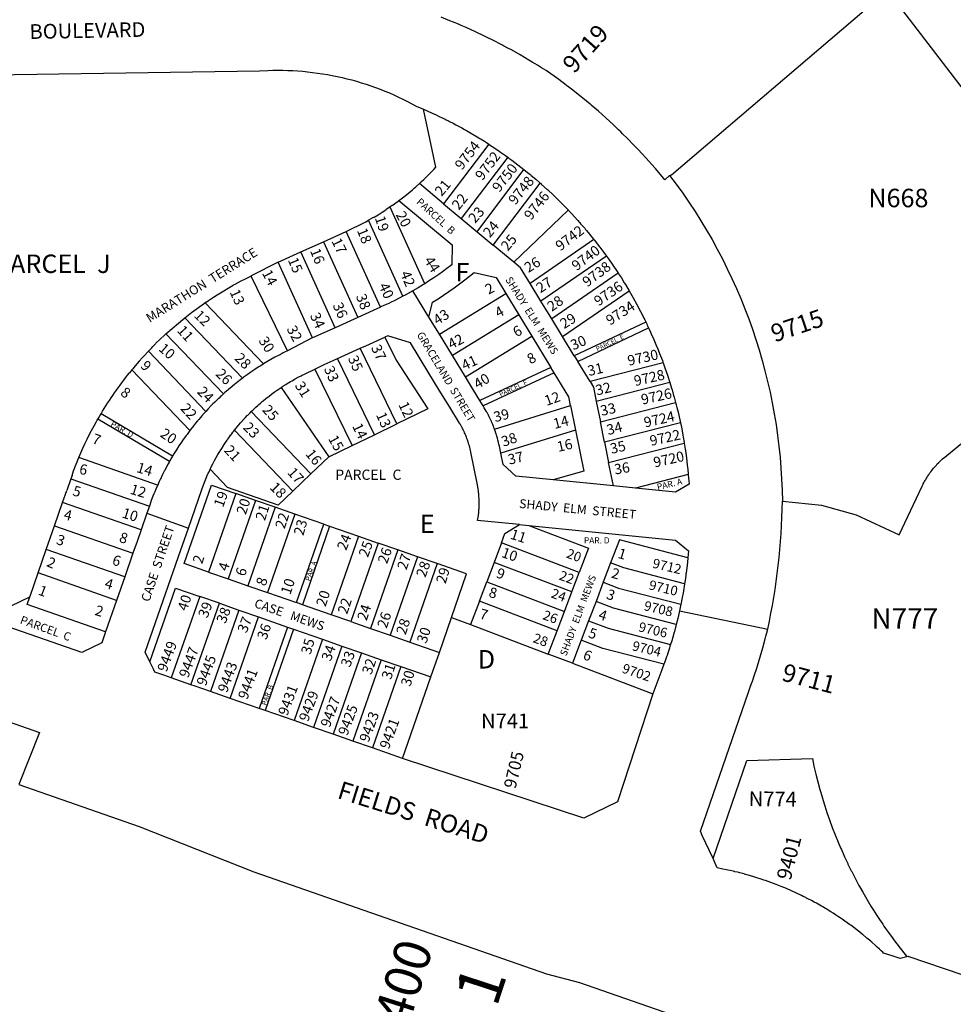
# Model space of a CAD drawing. Units: inches. Extents: x 1255750 to 1261799, y 525434 to 529488.
# Drawn here: x 1257012 to 1257911, y 526172 to 527120 of the extents above; entities that cross this region are included whole.
import ezdxf

# ---------------------------------------------------------------- set-up
doc = ezdxf.new("R2010")
doc.units = ezdxf.units.IN
doc.header["$MEASUREMENT"] = 0
for name, color, linetype in [('Addresses', 5, 'Continuous'), ('Lot-Block-Parcel Text', 6, 'Continuous'), ('Parcel Boundaries', 7, 'Continuous'), ('Street Names', 7, 'Continuous'), ('Street ROW', 5, 'Continuous')]:
    doc.layers.add(name, color=color, linetype=linetype)
doc.styles.add('Arial', font='txt')

msp = doc.modelspace()

# ---------------------------------------------------------------- linework, layer by layer
at = {"layer": 'Parcel Boundaries'}
for p, q in [((1257412.88, 526977.69), (1257407.09, 527005.2)), ((1257482.25, 526987.38), (1257437.25, 526928.44)), ((1257452.63, 526915.62), (1257497.75, 526975.56)), ((1257468.12, 526902.87), (1257513.5, 526962.38)), ((1257383.37, 526950.25), (1257390.39, 526955.99)), ((1257392.05, 526957.43), (1257390.39, 526955.99)), ((1257392.05, 526957.43), (1257392.07, 526957.45)), ((1257420.37, 526942.5), (1257397.25, 526962)), ((1257371.05, 526941.01), (1257376.67, 526945.07)), ((1257376.67, 526945.07), (1257377.38, 526945.56)), ((1257377.38, 526945.56), (1257378.38, 526946.36)), ((1257378.38, 526946.36), (1257379.75, 526947.44)), ((1257379.75, 526947.44), (1257383.37, 526950.25)), ((1257365.03, 526936.9), (1257365, 526936.88)), ((1257420.37, 526942.5), (1257437.25, 526928.44)), ((1257326.75, 526915.94), (1257345.63, 526925.25)), ((1257345.63, 526925.25), (1257348.25, 526926.69)), ((1257352.72, 526929.25), (1257348.25, 526926.69)), ((1257381.25, 526853.56), (1257348.25, 526926.69)), ((1257437.25, 526928.44), (1257452.63, 526915.62)), ((1257304.88, 526906.06), (1257326.75, 526915.94)), ((1257452.63, 526915.62), (1257468.12, 526902.87)), ((1257283, 526896.19), (1257304.88, 526906.06)), ((1257261.14, 526886.32), (1257283, 526896.19)), ((1257487.88, 526886.38), (1257468.12, 526902.87)), ((1257577.12, 526892.25), (1257514, 526848.87)), ((1257261.14, 526886.32), (1257261.12, 526886.31)), ((1257294.12, 526813.44), (1257261.12, 526886.31)), ((1257471, 526871.5), (1257480.38, 526856.13)), ((1257588.5, 526875.75), (1257524.5, 526831.81)), ((1257204.12, 526855.94), (1257218.06, 526864.11)), ((1257219.49, 526864.91), (1257218.06, 526864.11)), ((1257514, 526848.87), (1257503.62, 526866)), ((1257534.88, 526814.69), (1257599, 526858.75)), ((1257416.37, 526817.06), (1257480.38, 526856.13)), ((1257480.38, 526856.13), (1257492.88, 526835.69)), ((1257524.5, 526831.81), (1257514, 526848.87)), ((1257177.8, 526837.88), (1257190.23, 526846.87)), ((1257190.88, 526847.31), (1257190.23, 526846.87)), ((1257247, 526788.44), (1257190.88, 526847.31)), ((1257153.26, 526817.43), (1257171.37, 526832.94)), ((1257171.37, 526832.94), (1257177.8, 526837.88)), ((1257171.4, 526832.92), (1257171.37, 526832.94)), ((1257226.88, 526774.75), (1257171.4, 526832.92)), ((1257492.88, 526835.69), (1257428.88, 526796.56)), ((1257492.88, 526835.69), (1257505.37, 526815.19)), ((1257534.88, 526814.69), (1257524.5, 526831.81)), ((1257549.63, 526790.69), (1257617.75, 526823.12)), ((1257143.62, 526808.31), (1257151.95, 526816.22)), ((1257153.26, 526817.43), (1257152.25, 526816.5)), ((1257153.26, 526817.43), (1257208.5, 526759.56)), ((1257441.38, 526776.06), (1257505.37, 526815.19)), ((1257505.37, 526815.19), (1257523.75, 526785.13)), ((1257546.25, 526796.13), (1257534.88, 526814.69)), ((1257140.5, 526805.09), (1257143.07, 526807.75)), ((1257143.07, 526807.75), (1257143.62, 526808.31)), ((1257136.38, 526800.82), (1257191.63, 526742.81)), ((1257546.25, 526796.13), (1257549.63, 526790.69)), ((1257120.5, 526782.87), (1257120.48, 526782.85)), ((1257121.23, 526783.75), (1257120.5, 526782.87)), ((1257526.88, 526780), (1257523.75, 526785.13)), ((1257561.37, 526771.44), (1257549.63, 526790.69)), ((1257631.75, 526789.44), (1257561.37, 526771.44)), ((1257633.5, 526784.63), (1257633.49, 526784.65)), ((1257118.15, 526779.96), (1257118.12, 526779.93)), ((1257264, 526765.75), (1257310, 526699.06)), ((1257638.13, 526770.56), (1257567.37, 526752.31)), ((1257469.5, 526725.75), (1257542.63, 526748.56)), ((1257542.63, 526748.56), (1257547.5, 526724.87)), ((1257567.37, 526752.31), (1257571.38, 526732.69)), ((1257571.38, 526732.69), (1257643.75, 526751.19)), ((1257087.75, 526735.38), (1257088.31, 526736.32)), ((1257087.76, 526735.37), (1257087.75, 526735.38)), ((1257156.63, 526694.69), (1257087.76, 526735.37)), ((1257159.63, 526699.81), (1257090.75, 526740.44)), ((1257086.38, 526732.95), (1257086.37, 526732.94)), ((1257353.88, 526720.37), (1257375.5, 526730.87)), ((1257575.37, 526713.06), (1257571.38, 526732.69)), ((1257332.38, 526709.88), (1257353.88, 526720.37)), ((1257547.5, 526724.87), (1257475.5, 526702.44)), ((1257310, 526699.06), (1257332.38, 526709.88)), ((1257575.37, 526713.06), (1257579.25, 526693.44)), ((1257310, 526699.06), (1257292.75, 526682.56)), ((1257583.87, 526671), (1257579.25, 526693.44)), ((1257292.75, 526682.56), (1257275.37, 526666)), ((1257655.88, 526682.19), (1257605.25, 526668.87)), ((1257197, 526671.94), (1257220.62, 526663.75)), ((1257053.75, 526655.25), (1257057.83, 526666.81)), ((1257220.62, 526663.75), (1257194.25, 526588.19)), ((1257239.5, 526657.19), (1257220.62, 526663.75)), ((1257045.87, 526632.63), (1257053.75, 526655.25)), ((1257239.5, 526657.19), (1257213.12, 526581.62)), ((1257258.38, 526650.56), (1257232, 526575.06)), ((1257258.38, 526650.56), (1257239.5, 526657.19)), ((1257277.25, 526644), (1257258.38, 526650.56)), ((1257277.25, 526644), (1257250.88, 526568.44)), ((1257305.13, 526634.31), (1257277.25, 526644)), ((1257038, 526609.94), (1257045.87, 526632.63)), ((1257045.87, 526632.63), (1257045.91, 526632.61)), ((1257278.75, 526558.75), (1257305.13, 526634.31)), ((1257310.75, 526632.31), (1257284.5, 526556.75)), ((1257305.13, 526634.31), (1257310.75, 526632.31)), ((1257310.75, 526632.31), (1257338.63, 526622.62)), ((1257338.63, 526622.62), (1257312.25, 526547.06)), ((1257338.63, 526622.62), (1257357.5, 526616.06)), ((1257357.5, 526616.06), (1257331.25, 526540.5)), ((1257376.38, 526609.44), (1257357.5, 526616.06)), ((1257476.13, 526616.19), (1257469, 526597.5)), ((1257551, 526587.81), (1257476.13, 526616.19)), ((1257030.13, 526587.31), (1257038, 526609.94)), ((1257038.01, 526609.93), (1257038, 526609.94)), ((1257376.38, 526609.44), (1257350.13, 526533.94)), ((1257395.25, 526602.87), (1257369, 526527.31)), ((1257395.25, 526602.87), (1257376.38, 526609.44)), ((1257414.13, 526596.31), (1257395.25, 526602.87)), ((1257414.13, 526596.31), (1257387.87, 526520.75)), ((1257469, 526597.5), (1257462, 526578.75)), ((1257543.87, 526569.12), (1257469, 526597.5)), ((1257581.13, 526597), (1257574.12, 526578.37)), ((1257105.62, 526560.94), (1257030.13, 526587.31)), ((1257194.25, 526588.19), (1257213.12, 526581.62)), ((1257543.87, 526569.12), (1257551, 526587.81)), ((1257213.12, 526581.62), (1257232, 526575.06)), ((1257232, 526575.06), (1257250.88, 526568.44)), ((1257454.87, 526560.06), (1257462, 526578.75)), ((1257462, 526578.75), (1257536.75, 526550.37)), ((1257574.12, 526578.37), (1257567.13, 526559.81)), ((1257204.63, 526558.12), (1257185.75, 526564.69)), ((1257250.88, 526568.44), (1257278.75, 526558.75)), ((1257536.75, 526550.37), (1257543.87, 526569.12)), ((1257177.25, 526479.75), (1257204.63, 526558.12)), ((1257204.63, 526558.12), (1257223.5, 526551.56)), ((1257284.5, 526556.75), (1257278.75, 526558.75)), ((1257312.25, 526547.06), (1257284.5, 526556.75)), ((1257454.87, 526560.06), (1257446.38, 526537.63)), ((1257529.63, 526531.69), (1257454.87, 526560.06)), ((1257567.13, 526559.81), (1257560, 526541.25)), ((1257223.5, 526551.56), (1257196.13, 526473.19)), ((1257223.5, 526551.56), (1257242.38, 526544.94)), ((1257331.25, 526540.5), (1257312.25, 526547.06)), ((1257529.63, 526531.69), (1257536.75, 526550.37)), ((1257215.13, 526466.56), (1257242.38, 526544.94)), ((1257242.38, 526544.94), (1257270.25, 526535.25)), ((1257331.25, 526540.5), (1257350.13, 526533.94)), ((1257416.37, 526510.81), (1257428, 526544.5)), ((1257428, 526544.5), (1257446.38, 526537.63)), ((1257446.38, 526537.63), (1257521.12, 526509.25)), ((1257560, 526541.25), (1257553, 526522.62)), ((1257270.25, 526535.25), (1257242.88, 526456.88)), ((1257275.87, 526533.31), (1257248.62, 526454.88)), ((1257270.25, 526535.25), (1257275.87, 526533.31)), ((1257275.87, 526533.31), (1257303.75, 526523.56)), ((1257350.13, 526533.94), (1257369, 526527.31)), ((1257369, 526527.31), (1257387.87, 526520.75)), ((1257521.12, 526509.25), (1257529.63, 526531.69)), ((1257303.75, 526523.56), (1257276.5, 526445.19)), ((1257322.63, 526517), (1257295.38, 526438.62)), ((1257303.75, 526523.56), (1257322.63, 526517)), ((1257322.63, 526517), (1257341.5, 526510.44)), ((1257387.87, 526520.75), (1257416.37, 526510.81)), ((1257553, 526522.62), (1257544.5, 526500.37)), ((1257341.5, 526510.44), (1257314.25, 526432.06)), ((1257341.5, 526510.44), (1257360.38, 526503.81)), ((1257408.13, 526487.25), (1257416.37, 526510.81)), ((1257544.5, 526500.37), (1257521.12, 526509.25)), ((1257360.38, 526503.81), (1257333.13, 526425.44)), ((1257360.38, 526503.81), (1257379.25, 526497.25)), ((1257544.5, 526500.37), (1257621.87, 526471.06)), ((1257379.25, 526497.25), (1257352, 526418.88)), ((1257379.25, 526497.25), (1257408.13, 526487.25)), ((1257380.75, 526408.87), (1257408.13, 526487.25))]:
    msp.add_line(p, q, dxfattribs=at)
for points in [[(1257638, 526969.88), (1257639.75, 526970.56), (1257847, 527147.5), (1257847.58, 527147.99)], [(1257407.09, 527005.2), (1257401.13, 527033.58), (1257401.13, 527033.61)], [(1257464.13, 526999.87), (1257464.1, 526999.84), (1257420.37, 526942.5)], [(1257392.07, 526957.45), (1257393.75, 526958.89), (1257393.87, 526959), (1257394.04, 526959.14), (1257397.25, 526962)], [(1257377.38, 526945.56), (1257428.63, 526903), (1257428.37, 526883.69), (1257422.4, 526879.23), (1257420.75, 526878), (1257419.39, 526877.06), (1257415.88, 526874.62), (1257411, 526871.25), (1257406, 526868), (1257402.25, 526865.56)], [(1257352.72, 526929.25), (1257353.5, 526929.69), (1257357.34, 526931.98), (1257357.37, 526932), (1257361.22, 526934.43), (1257361.25, 526934.44), (1257365, 526936.88)], [(1257371.05, 526941.01), (1257368.86, 526939.48), (1257368.82, 526939.45), (1257365.03, 526936.9)], [(1257402.25, 526865.56), (1257368.87, 526939.44), (1257368.86, 526939.48)], [(1257487.88, 526886.38), (1257540.48, 526936.42), (1257540.5, 526936.44)], [(1257359.75, 526843.06), (1257359.74, 526843.08), (1257326.75, 526915.94)], [(1257304.88, 526906.06), (1257337.87, 526833.2), (1257337.88, 526833.19)], [(1257565.13, 526908.19), (1257565.1, 526908.17), (1257503.62, 526866)], [(1257316, 526823.31), (1257315.99, 526823.33), (1257283, 526896.19)], [(1257261.12, 526886.31), (1257235.36, 526873.09), (1257235.32, 526873.06), (1257230, 526870.44)], [(1257503.62, 526866), (1257494.5, 526880.87), (1257487.88, 526886.38)], [(1257230, 526870.44), (1257224.72, 526867.72), (1257219.49, 526864.91)], [(1257270.25, 526801.06), (1257270.24, 526801.09), (1257235.37, 526873.06), (1257235.36, 526873.09)], [(1257406.38, 526833.31), (1257409.88, 526847.94), (1257415.12, 526851.25), (1257420.37, 526854.69), (1257425.62, 526858.19), (1257430.75, 526861.81), (1257435.75, 526865.44), (1257440.75, 526869.25), (1257450, 526876.56), (1257471, 526871.5)], [(1257402.25, 526865.56), (1257401, 526864.87), (1257396, 526861.75), (1257390.87, 526858.81)], [(1257191.81, 526847.94), (1257194.13, 526849.5), (1257199.13, 526852.75), (1257202.63, 526854.98), (1257204.12, 526855.94)], [(1257191.81, 526847.94), (1257190.9, 526847.33), (1257190.88, 526847.31)], [(1257615.13, 526828.81), (1257615.07, 526828.79), (1257546.25, 526796.13)], [(1257152.25, 526816.5), (1257152.24, 526816.49), (1257151.95, 526816.22)], [(1257364, 526814.25), (1257374.63, 526792.13), (1257405.12, 526745.25), (1257375.5, 526730.87)], [(1257136.38, 526800.82), (1257139.5, 526804.06), (1257140.5, 526805.09)], [(1257375.5, 526730.87), (1257340.26, 526803.55), (1257340.25, 526803.56)], [(1257130.37, 526794.32), (1257127.41, 526791), (1257123.53, 526786.5), (1257121.23, 526783.75)], [(1257132.48, 526796.65), (1257130.38, 526794.33), (1257130.37, 526794.32)], [(1257136.38, 526800.82), (1257135.38, 526799.78), (1257132.48, 526796.65)], [(1257353.88, 526720.37), (1257318.38, 526793.67), (1257318.38, 526793.69)], [(1257746.5, 526656.31), (1257784, 526652.5), (1257817.63, 526643.37), (1257859, 526623.94), (1257881, 526670.88), (1257882, 526672.88), (1257882.14, 526673.15), (1257882.62, 526674.13), (1257882.89, 526674.57), (1257883.38, 526675.37), (1257883.89, 526676.35), (1257884, 526676.56), (1257884.49, 526677.38), (1257884.75, 526677.81), (1257885.5, 526679), (1257886.25, 526680.19), (1257887, 526681.31), (1257887.24, 526681.69), (1257887.75, 526682.5), (1257888.5, 526683.62), (1257889.38, 526684.75), (1257890.25, 526685.88), (1257891.13, 526686.94), (1257892, 526688.06), (1257892.88, 526689.13), (1257893.75, 526690.19), (1257894.75, 526691.19), (1257895.62, 526692.25), (1257896.62, 526693.25), (1257897.63, 526694.19), (1257898.62, 526695.19), (1257899.62, 526696.12), (1257900.75, 526697.06), (1257901.75, 526697.94), (1257902.44, 526698.51), (1257902.87, 526698.88), (1258016, 526792)], [(1257120.48, 526782.85), (1257119.74, 526781.94), (1257118.15, 526779.96)], [(1257176.25, 526724.38), (1257176.22, 526724.4), (1257120.5, 526782.87)], [(1257296.62, 526783.56), (1257296.63, 526783.55), (1257332.38, 526709.88)], [(1257523.75, 526785.13), (1257455.27, 526753.26), (1257455.25, 526753.25)], [(1257526.88, 526780), (1257458.43, 526748.08), (1257458.37, 526748.06)], [(1257542.63, 526748.56), (1257541, 526756.75), (1257526.88, 526780)], [(1257561.37, 526771.44), (1257564.62, 526766), (1257567.37, 526752.31)], [(1257086.38, 526732.95), (1257087.17, 526734.35), (1257087.75, 526735.38)], [(1257292.75, 526682.56), (1257235.39, 526742.61), (1257235.37, 526742.62)], [(1257648.37, 526731.75), (1257648.36, 526731.75), (1257575.37, 526713.06)], [(1257275.37, 526666), (1257219.27, 526724.73), (1257219.25, 526724.75)], [(1257547.5, 526724.87), (1257555.38, 526685.38), (1257525.87, 526676.81)], [(1257579.25, 526693.44), (1257652.07, 526712.05), (1257652.13, 526712.06)], [(1257145.25, 526671.87), (1257145.22, 526671.89), (1257069.53, 526698.37), (1257069.35, 526698.43)], [(1257062.88, 526681.22), (1257061.71, 526677.95), (1257057.83, 526666.81)], [(1257061.71, 526677.95), (1257061.75, 526677.94), (1257137.25, 526651.63)], [(1257275.37, 526666), (1257261.25, 526652.63), (1257212.5, 526669.63), (1257195.88, 526687.06)], [(1257194.25, 526588.19), (1257170.63, 526596.44), (1257197, 526671.94)], [(1257129.37, 526628.94), (1257129.35, 526628.95), (1257053.79, 526655.23), (1257053.75, 526655.25)], [(1257045.91, 526632.61), (1257121.47, 526606.32), (1257121.5, 526606.31)], [(1257476.13, 526616.19), (1257479.5, 526625.13), (1257493.47, 526633.8), (1257493.5, 526633.81)], [(1257502.63, 526632.88), (1257559.87, 526611.19), (1257551, 526587.81)], [(1257655.63, 526601.94), (1257589.62, 526619.13), (1257581.13, 526597)], [(1257113.62, 526583.62), (1257113.57, 526583.64), (1257038.01, 526609.93)], [(1257428, 526544.5), (1257442.62, 526586.37), (1257414.13, 526596.31)], [(1257652.38, 526576.94), (1257593.88, 526592.19), (1257581.13, 526597)], [(1257022.27, 526564.74), (1257022.38, 526565.13), (1257030.12, 526587.29), (1257030.13, 526587.31)], [(1257574.12, 526578.37), (1257588.87, 526572.81), (1257648.75, 526557.19)], [(1256978.81, 526543.29), (1256978.75, 526543.31), (1257004.28, 526555.6), (1257004.34, 526555.63), (1257022.09, 526564.2), (1257022.27, 526564.74)], [(1257137.62, 526501.87), (1257137.64, 526501.91), (1257162.38, 526572.81), (1257185.75, 526564.69)], [(1257185.75, 526564.69), (1257158.38, 526486.33), (1257158.38, 526486.31)], [(1257095.13, 526530.75), (1257019.63, 526557.06), (1257022.12, 526564.19)], [(1257644.25, 526537.69), (1257583.87, 526553.44), (1257567.13, 526559.81)], [(1257560, 526541.25), (1257578.75, 526534.12), (1257638.85, 526518.44), (1257638.88, 526518.44)], [(1257632.5, 526499.44), (1257573.75, 526514.75), (1257553, 526522.62)], [(1257679.75, 526312.62), (1257679.78, 526312.7), (1257712.25, 526406.81), (1257775.38, 526408.81), (1257776.88, 526401.31), (1257778.63, 526393.81), (1257780.5, 526386.37), (1257782.5, 526378.94), (1257784.66, 526371.86), (1257784.75, 526371.56), (1257787, 526364.25), (1257787.05, 526364.1), (1257788.68, 526359.07), (1257789.37, 526356.94), (1257791.87, 526349.69), (1257794.5, 526342.5), (1257797.25, 526335.31), (1257800.13, 526328.19), (1257802.54, 526322.72), (1257803.25, 526321.13), (1257806.38, 526314.12), (1257806.39, 526314.09), (1257809.41, 526307.64), (1257809.63, 526307.19), (1257809.91, 526306.6), (1257812.79, 526300.75), (1257813, 526300.31), (1257813.19, 526299.94), (1257816.5, 526293.5), (1257819.51, 526287.85), (1257820.12, 526286.69), (1257820.75, 526285.58), (1257823.88, 526280), (1257827.75, 526273.37), (1257831.75, 526266.75), (1257834.17, 526262.82), (1257835.75, 526260.25), (1257837.41, 526257.77), (1257840, 526253.88), (1257843.03, 526249.33), (1257844.25, 526247.5), (1257845.87, 526245.23), (1257848.75, 526241.19), (1257853, 526235.35), (1257853.05, 526235.27), (1257853.25, 526235), (1257853.59, 526234.55), (1257856.63, 526230.53), (1257857.88, 526228.87), (1257858.59, 526227.98), (1257866, 526218.69), (1257867.5, 526218.19)]]:
    msp.add_lwpolyline(points, dxfattribs=at)
for points in [[(1257088.31, 526736.32, -0.003906), (1257090.75, 526740.44, -0.032961), (1257118.12, 526779.93)], [(1257062.88, 526681.22, -0.015982), (1257069.35, 526698.43, -0.033459), (1257086.37, 526732.94)]]:
    msp.add_lwpolyline(points, format="xyb", dxfattribs=at)
msp.add_arc((1257190.24, 527183.81), 303.4, 313.02257, 317.20476, dxfattribs=at)
at = {"layer": 'Street ROW'}
for p, q in [((1257394.09, 527036.58), (1257401.13, 527033.61)), ((1257359.75, 526843.06), (1257337.88, 526833.19)), ((1257337.88, 526833.19), (1257316, 526823.31)), ((1257416.37, 526817.06), (1257406.38, 526833.31)), ((1257316, 526823.31), (1257294.12, 526813.44)), ((1257428.88, 526796.56), (1257416.37, 526817.06)), ((1257318.38, 526793.69), (1257340.25, 526803.56)), ((1257441.38, 526776.06), (1257428.88, 526796.56)), ((1257458.37, 526748.06), (1257455.25, 526753.25)), ((1257583.87, 526671), (1257525.87, 526676.81)), ((1257605.25, 526668.87), (1257583.87, 526671)), ((1257134.93, 526644.95), (1257174.83, 526630.31)), ((1257121.5, 526606.31), (1257113.62, 526583.62)), ((1257113.62, 526583.62), (1257105.62, 526560.94)), ((1257022.12, 526564.19), (1257022.27, 526564.74)), ((1257105.62, 526560.94), (1257095.13, 526530.75)), ((1257177.25, 526479.75), (1257158.38, 526486.31)), ((1257215.13, 526466.56), (1257196.13, 526473.19)), ((1257242.88, 526456.88), (1257215.13, 526466.56)), ((1257248.62, 526454.88), (1257242.88, 526456.88)), ((1257276.5, 526445.19), (1257248.62, 526454.88)), ((1257295.38, 526438.62), (1257276.5, 526445.19)), ((1257314.25, 526432.06), (1257295.38, 526438.62)), ((1257333.13, 526425.44), (1257314.25, 526432.06)), ((1257352, 526418.88), (1257333.13, 526425.44)), ((1257380.75, 526408.87), (1257352, 526418.88))]:
    msp.add_line(p, q, dxfattribs=at)
for points in [[(1258381.31, 527135.54), (1258033.23, 526920.19), (1258028.82, 526917.45), (1257983.04, 526971.32), (1257847.58, 527147.99), (1257847.42, 527148.21), (1257774.88, 527241.77), (1257757.52, 527264.16)], [(1257638, 526969.88), (1257637.97, 526969.85), (1257633.37, 526965.69), (1257633.34, 526965.73), (1257630.75, 526968.94), (1257625.74, 526974.78), (1257624.38, 526976.38), (1257624.02, 526976.77), (1257620.88, 526980.31), (1257617.87, 526983.69), (1257615.41, 526986.41), (1257611.37, 526990.88), (1257607.88, 526994.54), (1257604.62, 526997.94), (1257602.28, 527000.37), (1257598.37, 527004.42), (1257597.87, 527004.94), (1257597.35, 527005.45), (1257592.77, 527009.9), (1257590.88, 527011.75), (1257588.84, 527013.71), (1257583.9, 527018.48), (1257583.87, 527018.5), (1257576.63, 527025.12), (1257569.37, 527031.56), (1257562.62, 527037.4), (1257562, 527037.94), (1257561.58, 527038.28), (1257558.02, 527041.16), (1257554.38, 527044.12), (1257546.75, 527050.25), (1257544.73, 527051.82), (1257539.64, 527055.78), (1257539.12, 527056.19), (1257538.42, 527056.71), (1257531.25, 527062), (1257519, 527070.69), (1257514.74, 527073.4), (1257510.88, 527075.88), (1257508.62, 527077.22), (1257505.67, 527078.98), (1257502.5, 527080.87), (1257494.14, 527085.8), (1257494.12, 527085.81), (1257485.63, 527090.56), (1257482.4, 527092.32), (1257478.11, 527094.65), (1257477.13, 527095.19), (1257475.76, 527095.89), (1257468.57, 527099.59), (1257468.5, 527099.62), (1257462.25, 527102.7), (1257459.8, 527103.92), (1257459.75, 527103.94), (1257451, 527108.06), (1257442.12, 527112.06), (1257437.26, 527114.19), (1257435.42, 527114.99), (1257433.25, 527115.94), (1257431.46, 527116.65), (1257424.95, 527119.26), (1257418.12, 527122)], [(1256964.13, 527066.46), (1257243.35, 527070.53), (1257251.26, 527070.92), (1257256.06, 527071.04), (1257260.85, 527071.08), (1257265.65, 527071.04), (1257270.44, 527070.91), (1257275.24, 527070.7), (1257280.03, 527070.41), (1257284.81, 527070.03), (1257289.58, 527069.57), (1257294.35, 527069.03), (1257299.1, 527068.4), (1257303.85, 527067.69), (1257308.58, 527066.89), (1257313.29, 527066.02), (1257317.99, 527065.06), (1257322.68, 527064.02), (1257327.34, 527062.9), (1257331.99, 527061.7), (1257336.61, 527060.41), (1257341.2, 527059.05), (1257345.78, 527057.61), (1257350.33, 527056.08), (1257354.85, 527054.48), (1257359.34, 527052.8), (1257363.81, 527051.04), (1257368.24, 527049.2), (1257372.63, 527047.29), (1257377, 527045.3), (1257381.33, 527043.23), (1257385.62, 527041.09), (1257389.87, 527038.87), (1257394.09, 527036.58)], [(1257401.13, 527033.61), (1257401.12, 527033.62), (1257408.93, 527030.13), (1257409.5, 527029.87), (1257410.2, 527029.54), (1257412.52, 527028.45), (1257416.25, 527026.69), (1257416.3, 527026.66), (1257422.03, 527023.85), (1257422.87, 527023.44), (1257425.08, 527022.31), (1257426.26, 527021.71), (1257429.5, 527020.07), (1257432.14, 527018.64), (1257436, 527016.56), (1257436.19, 527016.46), (1257437.96, 527015.49), (1257440.63, 527014.02), (1257442.5, 527013), (1257449, 527009.25), (1257452.88, 527006.88), (1257455.25, 527005.44), (1257456.5, 527004.66), (1257459.65, 527002.72), (1257461.62, 527001.5), (1257464.13, 526999.87)], [(1257464.13, 526999.87), (1257466.69, 526998.15), (1257467.75, 526997.44), (1257473.88, 526993.25), (1257473.93, 526993.21), (1257475.32, 526992.25), (1257480, 526989), (1257482.23, 526987.39), (1257482.25, 526987.38)], [(1257482.25, 526987.38), (1257483.34, 526986.58), (1257486, 526984.63), (1257491.88, 526980.19), (1257491.91, 526980.16), (1257497.75, 526975.56)], [(1257497.75, 526975.56), (1257501.34, 526972.67), (1257503.5, 526970.94), (1257504.73, 526969.88), (1257509.13, 526966.12), (1257513.47, 526962.4), (1257513.5, 526962.38)], [(1257513.5, 526962.38), (1257513.61, 526962.28), (1257514.75, 526961.25), (1257520.25, 526956.31), (1257520.28, 526956.29), (1257520.63, 526955.96), (1257525.75, 526951.25), (1257525.77, 526951.23), (1257529.94, 526947.11), (1257531, 526946.06), (1257536.25, 526940.81), (1257536.96, 526940.08), (1257540.5, 526936.44)], [(1257540.5, 526936.44), (1257540.82, 526936.07), (1257541.38, 526935.44), (1257543.52, 526933.19), (1257543.91, 526932.78), (1257546.5, 526930.06), (1257549.56, 526926.57), (1257551.37, 526924.5), (1257551.71, 526924.12), (1257552.63, 526923.07), (1257555.12, 526920.22), (1257556.25, 526918.94), (1257557.17, 526917.82), (1257557.93, 526916.9), (1257561, 526913.19), (1257563.2, 526910.52), (1257565.13, 526908.19)], [(1257565.13, 526908.19), (1257565.37, 526907.82), (1257565.63, 526907.44), (1257570.25, 526901.56), (1257570.92, 526900.68), (1257574.75, 526895.69), (1257576.28, 526893.47), (1257577.12, 526892.25)], [(1257577.12, 526892.25), (1257579, 526889.63), (1257583.25, 526883.56), (1257583.28, 526883.51), (1257587.37, 526877.44), (1257588.49, 526875.77), (1257588.5, 526875.75)], [(1257588.5, 526875.75), (1257588.84, 526875.24), (1257591.5, 526871.19), (1257594.37, 526866.51), (1257595.37, 526864.87), (1257599, 526858.75)], [(1257390.87, 526858.81), (1257390.83, 526858.79), (1257383.5, 526854.75), (1257381.25, 526853.56)], [(1257406.38, 526833.31), (1257406.37, 526833.33), (1257390.87, 526858.81)], [(1257599, 526858.75), (1257602.87, 526852.12), (1257602.89, 526852.1), (1257606.5, 526845.62), (1257610, 526839.06), (1257610.01, 526839.04), (1257611.77, 526835.45), (1257613.25, 526832.44), (1257614.09, 526830.82), (1257615.13, 526828.81)], [(1257381.25, 526853.56), (1257378.25, 526852), (1257373, 526849.31), (1257372.78, 526849.2), (1257369.93, 526847.81), (1257367.63, 526846.69), (1257366.19, 526846.04), (1257365.14, 526845.56), (1257362.25, 526844.25), (1257360.8, 526843.56), (1257359.75, 526843.06)], [(1257615.13, 526828.81), (1257615.9, 526827.09), (1257616.5, 526825.75), (1257617.75, 526823.12)], [(1257617.75, 526823.12), (1257618.3, 526821.94), (1257619.63, 526819.06), (1257620.32, 526817.48), (1257622.43, 526812.7), (1257622.62, 526812.25), (1257622.78, 526811.89), (1257625.5, 526805.44), (1257625.59, 526805.22), (1257626.95, 526801.96), (1257628.37, 526798.56), (1257631, 526791.63), (1257631.51, 526790.14), (1257631.75, 526789.44)], [(1257294.12, 526813.44), (1257294.08, 526813.42), (1257270.25, 526801.06)], [(1257340.25, 526803.56), (1257345.5, 526805.93), (1257364, 526814.25)], [(1257493.5, 526633.81), (1257473.08, 526635.83), (1257473.06, 526635.84), (1257453.12, 526637.81), (1257453.13, 526637.83), (1257453.13, 526637.85), (1257453.37, 526639.31), (1257453.38, 526639.34), (1257453.62, 526640.88), (1257453.75, 526641.64), (1257453.87, 526642.38), (1257453.96, 526642.88), (1257454.12, 526643.88), (1257454.22, 526644.99), (1257454.25, 526645.38), (1257454.3, 526645.95), (1257454.38, 526646.94), (1257454.5, 526648.44), (1257454.56, 526649.2), (1257454.63, 526650), (1257454.63, 526650.3), (1257454.62, 526651.5), (1257454.71, 526652.61), (1257454.73, 526652.82), (1257454.75, 526653.06), (1257454.75, 526654.56), (1257454.75, 526654.68), (1257454.75, 526656.12), (1257454.75, 526657.62), (1257454.64, 526658.92), (1257454.63, 526659.17), (1257454.63, 526659.19), (1257454.5, 526660.69), (1257454.38, 526662.25), (1257454.25, 526663.75), (1257454.17, 526664.72), (1257454.16, 526664.83), (1257454.12, 526665.25), (1257454.06, 526665.66), (1257453.87, 526666.81), (1257453.83, 526667.35), (1257453.75, 526668.31), (1257453.5, 526669.81), (1257453, 526672.12), (1257446.62, 526703.69), (1257446.59, 526703.9), (1257446.38, 526705.19), (1257446, 526706.63), (1257445.63, 526708.11), (1257445.62, 526708.12), (1257445.25, 526709.56), (1257444.88, 526711), (1257444.47, 526712.18), (1257444.4, 526712.38), (1257444.38, 526712.44), (1257443.87, 526713.87), (1257443.75, 526714.38), (1257443.5, 526715.31), (1257443.13, 526716.14), (1257442.87, 526716.69), (1257442.39, 526718.09), (1257442.38, 526718.12), (1257441.87, 526719.5), (1257441.25, 526720.87), (1257441.08, 526721.26), (1257440.62, 526722.25), (1257440.12, 526723.37), (1257440.01, 526723.61), (1257440, 526723.62), (1257439.37, 526724.94), (1257439.22, 526725.22), (1257439.21, 526725.24), (1257438.62, 526726.31), (1257438.23, 526727.13), (1257438.23, 526727.15), (1257438, 526727.63), (1257437.25, 526728.94), (1257437.21, 526729.01), (1257436.92, 526729.51), (1257436.63, 526730.01), (1257436.5, 526730.25), (1257436.34, 526730.51), (1257436.04, 526731), (1257435.75, 526731.5), (1257426.47, 526746.7), (1257416.33, 526763.3), (1257406.36, 526779.64), (1257388.5, 526808.87), (1257388.48, 526808.88), (1257366.87, 526815.56), (1257366.85, 526815.55), (1257364, 526814.25)], [(1257270.25, 526801.06), (1257267.29, 526799.63), (1257266.17, 526799.08), (1257266.12, 526799.06), (1257265.19, 526798.58), (1257262.13, 526797), (1257258.13, 526794.87), (1257258.03, 526794.82), (1257254.17, 526792.65), (1257254.13, 526792.62), (1257250.25, 526790.37), (1257247, 526788.44)], [(1257305.62, 526787.87), (1257314.2, 526791.78), (1257318.38, 526793.69)], [(1257247, 526788.44), (1257246.37, 526788), (1257243.74, 526786.39), (1257242.5, 526785.63), (1257238.99, 526783.28), (1257238.75, 526783.12), (1257238.73, 526783.11), (1257235, 526780.56), (1257234.98, 526780.55), (1257231.25, 526777.94), (1257229.35, 526776.53), (1257227.62, 526775.25), (1257227.46, 526775.14), (1257226.88, 526774.75)], [(1257264, 526765.75), (1257265.87, 526767), (1257268.75, 526768.81), (1257269.95, 526769.57), (1257271.63, 526770.63), (1257273.06, 526771.43), (1257274.63, 526772.31), (1257274.67, 526772.34), (1257276.11, 526773.18), (1257277.5, 526774), (1257280.5, 526775.62), (1257281.72, 526776.24), (1257282.56, 526776.66), (1257283.5, 526777.12), (1257284.23, 526777.51), (1257286.5, 526778.69), (1257296.62, 526783.56)], [(1257296.62, 526783.56), (1257299.58, 526784.98), (1257305.62, 526787.87)], [(1257226.88, 526774.75), (1257224.86, 526773.17), (1257224, 526772.5), (1257222.41, 526771.27), (1257220.84, 526770.05), (1257220.38, 526769.69), (1257219.53, 526768.99), (1257216.92, 526766.84), (1257216.88, 526766.81), (1257216.86, 526766.8), (1257213.5, 526763.94), (1257212.66, 526763.22), (1257211.35, 526762.09), (1257210, 526760.94), (1257208.5, 526759.56)], [(1257455.25, 526753.25), (1257449.13, 526763.31), (1257441.38, 526776.06)], [(1257235.37, 526742.62), (1257235.65, 526742.87), (1257236.75, 526743.87), (1257238.11, 526745.24), (1257238.83, 526745.95), (1257239.13, 526746.25), (1257239.76, 526746.82), (1257241.62, 526748.5), (1257242.52, 526749.27), (1257244.25, 526750.75), (1257245.86, 526752.15), (1257246.75, 526752.94), (1257249.37, 526755.12), (1257250.63, 526756.07), (1257252.13, 526757.19), (1257254.75, 526759.25), (1257254.77, 526759.26), (1257257.5, 526761.25), (1257259.37, 526762.61), (1257259.74, 526762.88), (1257260.25, 526763.25), (1257263, 526765.19), (1257263.74, 526765.6), (1257264, 526765.75)], [(1257638.13, 526770.56), (1257639.8, 526765.25), (1257640.37, 526763.44), (1257641.85, 526758.19), (1257642.38, 526756.31), (1257643.74, 526751.22), (1257643.75, 526751.19)], [(1257208.5, 526759.56), (1257206.62, 526757.88), (1257205.68, 526756.97), (1257204.28, 526755.62), (1257203.37, 526754.75), (1257201.59, 526753.03), (1257200.12, 526751.62), (1257200.08, 526751.58), (1257199.88, 526751.38), (1257198.47, 526749.97), (1257196.87, 526748.38), (1257193.75, 526745.13), (1257191.63, 526742.81)], [(1257469.5, 526725.75), (1257469.29, 526726.13), (1257469.12, 526726.44), (1257468.72, 526727.65), (1257468.51, 526728.28), (1257468.5, 526728.31), (1257467.75, 526730.19), (1257467, 526732), (1257466.4, 526733.23), (1257466.12, 526733.81), (1257465.25, 526735.63), (1257464.37, 526737.44), (1257463.53, 526739.12), (1257463.5, 526739.19), (1257462.87, 526740.45), (1257462.62, 526740.94), (1257462.19, 526741.7), (1257461.62, 526742.69), (1257461.41, 526743.06), (1257459.63, 526746.12), (1257458.37, 526748.06)], [(1257643.75, 526751.19), (1257644.25, 526749.19), (1257644.96, 526746.45), (1257646.13, 526741.94), (1257647.75, 526734.75), (1257648.37, 526731.75)], [(1257191.63, 526742.81), (1257191.36, 526742.49), (1257190.75, 526741.75), (1257188.81, 526739.66), (1257188.61, 526739.44), (1257187.62, 526738.38), (1257186.52, 526737.06), (1257184.75, 526734.94), (1257183.53, 526733.55), (1257181.75, 526731.5), (1257179.8, 526728.98), (1257179, 526727.94), (1257176.92, 526725.24), (1257176.25, 526724.38)], [(1257219.25, 526724.75), (1257220.63, 526726.44), (1257221.96, 526728.09), (1257222.75, 526729.06), (1257223.47, 526729.88), (1257225, 526731.62), (1257227.23, 526734.16), (1257227.25, 526734.19), (1257229.5, 526736.62), (1257231.47, 526738.69), (1257231.87, 526739.12), (1257232.2, 526739.45), (1257234.25, 526741.5), (1257234.27, 526741.52), (1257235.37, 526742.62)], [(1257475.5, 526702.44), (1257474.13, 526709.25), (1257473.9, 526710.12), (1257473.63, 526711.19), (1257473.36, 526712.57), (1257473.25, 526713.13), (1257472.78, 526714.93), (1257472.75, 526715.06), (1257472.75, 526715.08), (1257472.25, 526716.98), (1257472.25, 526717), (1257471.75, 526718.94), (1257471.29, 526720.32), (1257471.12, 526720.81), (1257470.76, 526721.91), (1257470.5, 526722.69), (1257470.36, 526723.12), (1257469.87, 526724.62), (1257469.5, 526725.75)], [(1257648.37, 526731.75), (1257649.25, 526727.5), (1257649.26, 526727.47), (1257650.63, 526720.19), (1257650.67, 526719.95), (1257651.04, 526717.98), (1257652, 526712.88), (1257652.13, 526712.06)], [(1257176.25, 526724.38), (1257173.5, 526720.69), (1257172.62, 526719.51), (1257171.95, 526718.61), (1257170.75, 526717), (1257169.13, 526714.62), (1257168.25, 526713.31), (1257168.24, 526713.3), (1257165.75, 526709.56), (1257163.25, 526705.69), (1257160.88, 526701.88), (1257159.63, 526699.81)], [(1257195.88, 526687.06), (1257196.54, 526688.6), (1257196.87, 526689.37), (1257198.37, 526692.44), (1257200, 526695.44), (1257201.62, 526698.38), (1257201.64, 526698.4), (1257203.25, 526701.38), (1257205, 526704.25), (1257205.45, 526704.93), (1257206.87, 526707.12), (1257208.45, 526709.71), (1257208.63, 526710), (1257210.5, 526712.81), (1257210.52, 526712.84), (1257212.13, 526715.1), (1257212.5, 526715.62), (1257212.82, 526716.09), (1257212.89, 526716.19), (1257213.6, 526717.24), (1257214.37, 526718.37), (1257215.45, 526719.77), (1257215.67, 526720.06), (1257216.5, 526721.13), (1257217.62, 526722.63), (1257218.02, 526723.16), (1257218.5, 526723.81), (1257219.25, 526724.75)], [(1257652.13, 526712.06), (1257653.01, 526706.34), (1257653.12, 526705.56), (1257653.21, 526704.91), (1257654.13, 526698.19), (1257655, 526690.88), (1257655, 526690.85), (1257655, 526690.83), (1257655.16, 526689.33), (1257655.75, 526683.44), (1257655.87, 526682.22), (1257655.88, 526682.19)], [(1257159.63, 526699.81), (1257159.61, 526699.78), (1257158.5, 526697.94), (1257156.63, 526694.69)], [(1257525.87, 526676.81), (1257490.12, 526680.37), (1257477.63, 526691.69), (1257475.5, 526702.44)], [(1257156.63, 526694.69), (1257156.25, 526694), (1257155.42, 526692.46), (1257154.13, 526690.06), (1257152, 526686.06), (1257151.6, 526685.29), (1257149.88, 526682), (1257148.91, 526679.87), (1257148.51, 526679), (1257148, 526677.88), (1257147.44, 526676.72), (1257146.81, 526675.42), (1257146, 526673.75), (1257145.62, 526672.81), (1257145.25, 526671.87)], [(1257137.62, 526501.87), (1257133.25, 526510.94), (1257165.33, 526603.02), (1257174.83, 526630.31), (1257187.88, 526667.75), (1257190.13, 526673.87), (1257191.38, 526677), (1257192.62, 526680.12), (1257192.7, 526680.3), (1257193, 526680.98), (1257194, 526683.25), (1257194.7, 526684.69), (1257195.21, 526685.72), (1257195.5, 526686.31), (1257195.54, 526686.39), (1257195.88, 526687.06)], [(1257655.88, 526682.19), (1257655.92, 526681.64), (1257656.37, 526676.06), (1257656.63, 526672.63)], [(1257145.25, 526671.87), (1257144.25, 526669.63), (1257143.6, 526668.07), (1257142.5, 526665.44), (1257141.61, 526663.32), (1257140.75, 526661.25), (1257139.12, 526657), (1257137.25, 526651.63)], [(1257656.63, 526672.63), (1257643.75, 526665), (1257605.25, 526668.87)], [(1257137.25, 526651.63), (1257134.93, 526644.95), (1257129.37, 526628.94)], [(1257493.5, 526633.81), (1257502.57, 526632.88), (1257502.63, 526632.88)], [(1257502.63, 526632.88), (1257643.6, 526618.75), (1257643.63, 526618.75), (1257656.21, 526608.47), (1257656.25, 526608.44), (1257655.63, 526601.94)], [(1257129.37, 526628.94), (1257125.4, 526617.51), (1257121.5, 526606.31)], [(1256517.37, 526614.22), (1256523.43, 526612.11), (1256545.57, 526604.4), (1257031.46, 526433.73), (1257011.74, 526383.75)], [(1257655.63, 526601.94), (1257655.62, 526601.91), (1257655.59, 526601.56), (1257654.88, 526594.62), (1257654.54, 526592.14), (1257653.9, 526587.44), (1257653.88, 526587.25), (1257653.72, 526586.13), (1257653.54, 526584.81), (1257652.87, 526579.94), (1257652.38, 526576.94)], [(1257652.38, 526576.94), (1257652.05, 526574.69), (1257651.75, 526572.62), (1257651.21, 526569.73), (1257650.59, 526566.46), (1257650.38, 526565.31), (1257650.37, 526565.3), (1257649.49, 526560.63), (1257649, 526558), (1257648.93, 526557.76), (1257648.75, 526557.19)], [(1257648.75, 526557.19), (1257647.38, 526550.75), (1257645.75, 526543.56), (1257644.25, 526537.69)], [(1257647.38, 526550.75), (1257647.43, 526550.74), (1257732.38, 526533.34), (1257732.42, 526533.33)], [(1257095.13, 526530.75), (1257091.38, 526519.94), (1257072.25, 526510.69), (1256978.81, 526543.29)], [(1257644.25, 526537.69), (1257644.15, 526537.14), (1257644, 526536.31), (1257642.52, 526531.04), (1257642.01, 526529.23), (1257642, 526529.19), (1257641, 526525.63), (1257640, 526522.06), (1257638.88, 526518.44)], [(1257679.75, 526312.62), (1257669.43, 526334.8), (1257667.62, 526338.69), (1257713.75, 526472.44), (1257715.57, 526477.36), (1257716.87, 526480.88), (1257717.64, 526483.13), (1257719.75, 526489.38), (1257719.76, 526489.4), (1257721.5, 526494.81), (1257722.5, 526497.94), (1257725.12, 526506.56), (1257727.63, 526515.19), (1257730, 526523.88), (1257730.64, 526526.33), (1257732.11, 526532.02), (1257732.25, 526532.56), (1257732.42, 526533.33)], [(1257638.88, 526518.44), (1257638.33, 526516.75), (1257637.75, 526514.94), (1257636.19, 526510.07), (1257635.5, 526507.94), (1257635.49, 526507.91), (1257635.03, 526506.6), (1257633, 526500.88), (1257632.5, 526499.44)], [(1257158.38, 526486.31), (1257151.23, 526488.82), (1257142.5, 526491.88), (1257141.15, 526494.65), (1257137.62, 526501.87)], [(1257632.5, 526499.44), (1257630.5, 526493.94), (1257621.87, 526471.06)], [(1258100.53, 526152.21), (1258271.86, 526118.29), (1258271.89, 526118.29), (1258368.14, 526195.92), (1258369.98, 526198.27), (1258405.78, 526244.18), (1258416.33, 526289.47), (1258446.92, 526420.69), (1258447.54, 526423.35), (1258389.55, 526491.87), (1258447.5, 526423.37), (1258446.87, 526420.69), (1258405.75, 526244.19), (1258368.13, 526195.94), (1258271.87, 526118.31), (1258007.5, 526170.63), (1257867.5, 526218.19)], [(1257196.13, 526473.19), (1257181.38, 526478.32), (1257177.29, 526479.74), (1257177.25, 526479.75)], [(1257621.87, 526471.06), (1257587.75, 526367.12), (1257555.38, 526351.25), (1257380.75, 526408.87)], [(1257011.74, 526383.75), (1257127.38, 526343.46), (1257237.9, 526299.68), (1257519.47, 526201.6), (1257551.27, 526193.16), (1257755.82, 526121.9)], [(1257867.5, 526218.19), (1257859.75, 526216.25), (1257853.22, 526218.41), (1257843.87, 526221.5), (1257843.08, 526222.27), (1257841.69, 526223.62), (1257840, 526225.25), (1257837.88, 526227.17), (1257836.61, 526228.32), (1257836, 526228.87), (1257835.79, 526229.06), (1257832.78, 526231.75), (1257832.01, 526232.43), (1257832, 526232.44), (1257831.5, 526232.86), (1257827.87, 526235.94), (1257823.79, 526239.35), (1257823.77, 526239.36), (1257823.75, 526239.38), (1257821.02, 526241.57), (1257819.63, 526242.69), (1257815.38, 526246), (1257812.22, 526248.3), (1257811, 526249.19), (1257806.63, 526252.31), (1257804.14, 526254.05), (1257802.25, 526255.38), (1257800.54, 526256.49), (1257797.75, 526258.31), (1257797.72, 526258.33), (1257795.33, 526259.89), (1257793.25, 526261.25), (1257788.62, 526264.06), (1257788.13, 526264.35), (1257785.45, 526265.9), (1257784, 526266.75), (1257779.25, 526269.44), (1257777.17, 526270.59), (1257774.66, 526271.98), (1257774.62, 526272), (1257771.67, 526273.56), (1257769.87, 526274.5), (1257768.98, 526274.93), (1257766.6, 526276.1), (1257765, 526276.87), (1257760.12, 526279.19), (1257755.25, 526281.44), (1257750.37, 526283.56), (1257745.37, 526285.63), (1257740.38, 526287.63), (1257735.38, 526289.5), (1257730.25, 526291.31), (1257728.8, 526291.82), (1257727.13, 526292.4), (1257725.25, 526293.06), (1257722.95, 526293.76), (1257720.97, 526294.37), (1257720.12, 526294.63), (1257714.88, 526296.19), (1257710.05, 526297.54), (1257709.75, 526297.63), (1257709.73, 526297.63), (1257705.66, 526298.7), (1257704.5, 526299), (1257703.3, 526299.28), (1257700.84, 526299.87), (1257699.3, 526300.24), (1257699.25, 526300.25), (1257696.34, 526300.91), (1257694, 526301.44), (1257692.77, 526301.67), (1257689.14, 526302.37), (1257683.62, 526303.44), (1257683.62, 526303.46), (1257682.33, 526306.51), (1257679.75, 526312.62)]]:
    msp.add_lwpolyline(points, dxfattribs=at)
msp.add_lwpolyline([(1257638, 526969.88, -0.16166), (1257746.5, 526656.34), (1257746.5, 526656.31)], format="xyb", dxfattribs=at)
for points in [[(1257631.75, 526789.44, 0), (1257633.49, 526784.65, 0)], [(1257633.5, 526784.63, 0), (1257635.88, 526777.62, 0), (1257638.13, 526770.56, 0)]]:
    msp.add_polyline3d(points, dxfattribs=at)
msp.add_arc((1257126.08, 526665.02), 620.48, 347.7464, 359.19597, dxfattribs=at)

# ---------------------------------------------------------------- texts
at = {"layer": 'Addresses', "color": 18, "true_color": 0x000000, "style": 'Arial'}
for s, height, rotation, p in [('9719', 17.04, 48.21523, (1257546.05, 527067.11)), ('9754', 9.861, 52.62215, (1257438.15, 526974.39)), ('9752', 9.861, 52.74155, (1257457.75, 526964.32)), ('9750', 9.861, 52.01425, (1257474, 526952.91)), ('9748', 9.861, 51.03566, (1257489.51, 526940.8)), ('9746', 9.861, 52.0245, (1257504.65, 526926.07)), ('9742', 9.861, 37.22205, (1257532.81, 526896.67)), ('MARATHON  TERRACE', 8.875, 32.05036, (1257137.57, 526827.87)), ('9740', 9.861, 37.22205, (1257548.36, 526877.56)), ('44', 9.94, -57.64486, (1257401.28, 526888.05)), ('9738', 9.861, 37.22205, (1257558.73, 526862.01)), ('42', 9.94, -67.67672, (1257378.6, 526875.6)), ('9736', 9.861, 34.7995, (1257569.52, 526843.61)), ('40', 9.94, -65.37933, (1257357.72, 526863.73)), ('2', 9.86, 28.44028, (1257463.74, 526854.97)), ('38', 9.94, -68.8597, (1257335.92, 526853.67)), ('9734', 9.861, 33.16182, (1257580.71, 526825.24)), ('36', 9.94, -66.41326, (1257313.49, 526845.01)), ('4', 9.86, 28.44028, (1257473.12, 526832.57)), ('9715', 17.04, 18.70415, (1257738.98, 526809.06)), ('34', 9.94, -65.37823, (1257291.58, 526835.09)), ('32', 9.94, -62.43013, (1257269.11, 526822.21)), ('6', 9.86, 28.44028, (1257490.52, 526813.95)), ('30', 9.94, -57.64486, (1257241.91, 526810.96)), ('37', 9.94, -65.17414, (1257350.34, 526804.21)), ('9730', 9.861, 12.51671, (1257598.66, 526786.58)), ('28', 9.94, -45.3127, (1257218.58, 526793.23)), ('35', 9.94, -66.24126, (1257328.14, 526793.91)), ('8', 9.86, 28.44028, (1257504.06, 526787.9)), ('26', 9.94, -45.3127, (1257200.35, 526778.13)), ('33', 9.94, -66.34856, (1257305.05, 526783.84)), ('9728', 9.861, 12.51671, (1257604.81, 526767.14)), ('24', 9.94, -45.3127, (1257182.64, 526760.94)), ('31', 9.861, -57.64486, (1257276.8, 526767.73)), ('9726', 9.861, 12.51671, (1257611.72, 526749.22)), ('12', 9.861, 19.43965, (1257519.56, 526747.97)), ('22', 9.94, -47.55874, (1257166.5, 526745.13)), ('25', 9.861, -47.81574, (1257245.26, 526743.75)), ('14', 9.861, 14.74348, (1257527.38, 526725.82)), ('9724', 9.861, 12.51671, (1257614.41, 526727.17)), ('20', 9.94, -34.1905, (1257146.78, 526719.12)), ('23', 9.861, -45.47846, (1257226.81, 526726.59)), ('16', 9.861, 12.90784, (1257530.81, 526703.73)), ('9722', 9.861, 12.51671, (1257620.03, 526709.46)), ('21', 9.861, -47.20237, (1257208.62, 526704.77)), ('9720', 9.861, 12.51671, (1257623.6, 526688.74)), ('14', 9.94, -17.01029, (1257124.18, 526684.58)), ('12', 9.94, -17.01029, (1257117.93, 526663.74)), ('10', 9.94, -17.01029, (1257110.12, 526640.83)), ('8', 9.94, -17.01029, (1257107.51, 526617.39)), ('6', 9.94, -17.01029, (1257100.74, 526595.52)), ('2', 9.94, 71.82545, (1257188.01, 526595.39)), ('20', 9.23, -20.08729, (1257537.83, 526602.35)), ('4', 9.94, 71.82545, (1257212.5, 526588.41)), ('6', 9.94, 71.82545, (1257229.16, 526583.41)), ('9712', 9.23, -13.36153, (1257620.85, 526592.47)), ('22', 9.23, -20.08729, (1257530.8, 526581.17)), ('4', 9.94, -17.01029, (1257093.45, 526573.12)), ('8', 9.94, 71.82545, (1257248.95, 526574.03)), ('10', 9.94, 71.82545, (1257272.91, 526565.7)), ('9710', 9.23, -13.36153, (1257617.38, 526571.63)), ('20', 9.94, 71.82545, (1257306.76, 526554.24)), ('24', 9.23, -20.08729, (1257523.07, 526563.99)), ('2', 9.94, -17.01029, (1257084.08, 526547.08)), ('22', 9.94, 71.82545, (1257327.59, 526546.95)), ('24', 9.94, 71.82545, (1257346.34, 526540.7)), ('9708', 9.23, -13.36153, (1257612.61, 526551.67)), ('26', 9.94, 71.82545, (1257365.62, 526533.41)), ('26', 9.23, -20.08729, (1257515.08, 526543.07)), ('28', 9.94, 71.82545, (1257383.84, 526527.16)), ('9706', 9.23, -13.36153, (1257607.4, 526531.27)), ('30', 9.94, 71.82545, (1257403.72, 526518.74)), ('28', 9.23, -20.08729, (1257505.71, 526520.93)), ('9449', 9.861, 69.5665, (1257153.71, 526491.34)), ('9704', 9.23, -13.36153, (1257601.32, 526513.04)), ('9447', 9.861, 69.5665, (1257174.55, 526485.7)), ('9445', 9.861, 69.5665, (1257191.47, 526477.89)), ('9443', 9.861, 69.5665, (1257211.87, 526471.38)), ('9702', 9.23, -18.67563, (1257591.45, 526491.67)), ('9711', 17.04, -14.74356, (1257744.91, 526484.01)), ('9441', 9.861, 69.5665, (1257231.4, 526464.87)), ('9431', 9.861, 69.5665, (1257270.03, 526449.24)), ('9429', 9.861, 69.5665, (1257290, 526443.6)), ('9427', 9.861, 69.5665, (1257310.83, 526437.96)), ('9425', 9.861, 69.5665, (1257327.76, 526430.14)), ('9423', 9.861, 69.5665, (1257348.16, 526423.63)), ('9421', 9.861, 69.5665, (1257367.69, 526417.12)), ('9705', 11.833, 76.78971, (1257489.73, 526379.09)), ('9401', 14.2, 75.57901, (1257754.36, 526290.82)), ('9400', 35.5, 72.39045, (1257378.39, 526124.66))]:
    msp.add_text(s, height=height, rotation=rotation, dxfattribs=at).set_placement(p)
at = {"layer": 'Lot-Block-Parcel Text', "color": 14, "true_color": 0xa80000, "style": 'Arial'}
for s, height, rotation, p in [('21', 9.861, 50.08002, (1257418.59, 526949.14)), ('PARCEL  B', 7.1, -42.34956, (1257393.6, 526943.55)), ('22', 9.861, 51.22, (1257435.08, 526935.85)), ('20', 9.861, -62.20436, (1257374.07, 526932.13)), ('23', 9.861, 48.91185, (1257450.72, 526923.13)), ('19', 9.861, -71.55544, (1257354.13, 526929)), ('24', 9.861, 50.90992, (1257465.12, 526909.41)), ('18', 9.861, -67.92933, (1257336.87, 526916.91)), ('17', 9.861, -64.05438, (1257312.28, 526906.69)), ('25', 9.861, 50.74986, (1257482.26, 526896.45)), ('16', 9.861, -68.1661, (1257291.76, 526897.37)), ('15', 9.861, -67.33988, (1257270.36, 526888.57)), ('26', 9.861, 31.60396, (1257502.06, 526875.94)), ('14', 9.861, -62.32273, (1257245.37, 526875.91)), ('27', 9.861, 33.37556, (1257513.65, 526856.26)), ('13', 9.861, -65.69957, (1257214.33, 526857.67)), ('28', 9.861, 35.34047, (1257524.56, 526838.42)), ('12', 9.861, -44.48033, (1257179.5, 526834.35)), ('43', 9.861, 32.14409, (1257414.38, 526825.53)), ('29', 9.861, 31.43229, (1257536.36, 526821.85)), ('11', 9.861, -47.58408, (1257163.26, 526820.1)), ('42', 9.861, 27.43907, (1257427.77, 526802.33)), ('30', 9.861, 23.44561, (1257545.2, 526801.44)), ('PARCEL  E', 4.536, 25.44646, (1257568.39, 526800.53)), ('10', 9.861, -41.21556, (1257145.39, 526802.01)), ('41', 9.861, 25.4564, (1257440.56, 526782.03)), ('9', 9.86, -45.26813, (1257127.98, 526785.87)), ('31', 9.861, 13.14151, (1257560.33, 526776.74)), ('40', 9.861, 31.33227, (1257453.21, 526763.94)), ('PARCEL  F', 4.536, 24.95555, (1257475.29, 526756.88)), ('8', 9.86, -35.92893, (1257108.57, 526759.08)), ('32', 9.861, 13.78881, (1257568.07, 526758.07)), ('12', 9.861, -65.06779, (1257376.7, 526749.38)), ('39', 9.861, 14.58381, (1257470.06, 526732.35)), ('33', 9.861, 12.84552, (1257572.55, 526738.36)), ('13', 9.861, -66.384, (1257355.23, 526739.55)), ('PAR. D', 5.68, -30.14936, (1257099.29, 526728.91)), ('14', 9.861, -64.11024, (1257332.3, 526728.56)), ('34', 9.861, 14.70042, (1257578.87, 526719.89)), ('7', 9.86, -20.06873, (1257081.39, 526712.49)), ('15', 9.861, -61.09477, (1257309.03, 526716.62)), ('38', 9.861, 19.05317, (1257478.05, 526708.6)), ('35', 9.861, 13.31811, (1257582.05, 526701.85)), ('16', 9.861, -51.13036, (1257286.93, 526701.57)), ('37', 9.861, 13.05143, (1257483.65, 526691.43)), ('6', 9.86, -10.51798, (1257069.22, 526682.73)), ('17', 9.861, -48.334, (1257269.46, 526683.49)), ('36', 9.861, 9.39668, (1257585.55, 526681.98)), ('PAR. A', 6.035, 13.44919, (1257626.59, 526666.96)), ('5', 9.86, -15.02124, (1257062.68, 526662.07)), ('18', 9.861, -45.22352, (1257252.47, 526668.92)), ('19', 9.861, 69.89807, (1257208.09, 526649.68)), ('20', 9.861, 71.78619, (1257230.05, 526642.82)), ('21', 9.861, 72.14116, (1257248.4, 526637.03)), ('4', 9.86, -14.12321, (1257054.17, 526639.2)), ('22', 9.861, 71.46843, (1257267.29, 526629.06)), ('23', 9.861, 74.09871, (1257285.38, 526622.7)), ('3', 9.86, -18.81516, (1257046.84, 526615.41)), ('24', 9.861, 68.51803, (1257326.6, 526608.3)), ('11', 9.861, -18.02985, (1257483.85, 526620.54)), ('25', 9.861, 70.25468, (1257347.58, 526601.72)), ('26', 9.861, 70.45444, (1257365.97, 526595.45)), ('2', 9.86, -23.24261, (1257037.63, 526594.11)), ('27', 9.861, 71.81045, (1257384.73, 526589.64)), ('10', 9.861, -19.27646, (1257475.4, 526602.91)), ('1', 9.86, -16.42351, (1257587.43, 526601.99)), ('PAR. A', 4.931, 70.44236, (1257291.81, 526578.98)), ('28', 9.861, 70.06583, (1257402.88, 526582.35)), ('29', 9.861, 73.36717, (1257422.31, 526576.4)), ('9', 9.86, -19.70962, (1257470.29, 526583.27)), ('2', 9.86, -14.67912, (1257581.14, 526582.91)), ('1', 9.86, -21.30813, (1257029.59, 526566.74)), ('40', 9.861, 71.52906, (1257173.35, 526550.12)), ('8', 9.86, -14.23234, (1257463.26, 526564.37)), ('3', 9.86, -19.48912, (1257576.26, 526562.87)), ('39', 9.861, 68.99865, (1257192.99, 526543.2)), ('PARCEL  C', 7.889, -19.87885, (1257012.14, 526538.97)), ('38', 9.861, 69.17791, (1257210.53, 526537.96)), ('37', 9.861, 68.82913, (1257230.77, 526528.8)), ('7', 9.86, -15.01141, (1257454.4, 526543.65)), ('4', 9.86, -17.79955, (1257568.73, 526543.08)), ('36', 9.861, 70.75618, (1257249.85, 526522.32)), ('5', 9.86, -18.45523, (1257558.97, 526525.59)), ('35', 9.861, 73.74059, (1257292.38, 526508.18)), ('34', 9.861, 69.65284, (1257311.72, 526501.61)), ('33', 9.861, 70.05086, (1257330.35, 526495.94)), ('6', 9.86, -22.83562, (1257553.74, 526504.89)), ('32', 9.861, 70.58464, (1257350.83, 526488.76)), ('31', 9.861, 71.91556, (1257369.81, 526484.1)), ('30', 9.861, 72.77805, (1257388.38, 526477.39)), ('PAR. B', 4.931, 70.35696, (1257249.82, 526459.3)), ('N774', 14.2, -0.61827, (1257714.04, 526363.01)), ('1', 43.39, 71.85026, (1257471.37, 526168.43))]:
    msp.add_text(s, height=height, rotation=rotation, dxfattribs=at).set_placement(p)
for s, height, p in [('N668', 17.75, (1257829.26, 526939.24)), ('PARCEL  J', 17.75, (1256987.88, 526875.97)), ('F', 17.75, (1257431.97, 526867.87)), ('PARCEL  C', 9.861, (1257316.18, 526676.89)), ('E', 17.75, (1257397.52, 526625.66)), ('PAR. D', 5.917, (1257555.48, 526615.7)), ('N777', 19.722, (1257832.2, 526533.62)), ('D', 17.75, (1257453.32, 526495.37)), ('N741', 14.2, (1257456.5, 526437.85))]:
    msp.add_text(s, height=height, dxfattribs=at).set_placement(p)
at = {"layer": 'Street Names', "color": 18, "true_color": 0x000000, "style": 'Arial'}
for s, height, rotation, p in [('BOULEVARD', 14.2, 1.10924, (1257022.02, 527101.11)), ('SHADY  ELM  MEWS', 7.1, -57.88801, (1257479.53, 526869.55)), ('GRACELAND  STREET', 7.3958, -59.18597, (1257394.33, 526816.63)), ('SHADY  ELM  STREET', 8.6285, -5.48251, (1257492.86, 526649.95)), ('CASE  STREET', 8.6285, 71.3284, (1257137.13, 526558.88)), ('SHADY  ELM  MEWS', 6.7795, 69.37207, (1257538.51, 526506.85)), ('CASE   MEWS', 8.6285, -19.04327, (1257237.51, 526554.63)), ('FIELDS  ROAD', 17.2569, -17.30804, (1257317.14, 526370.92))]:
    msp.add_text(s, height=height, rotation=rotation, dxfattribs=at).set_placement(p)

doc.saveas('drawing.dxf')
